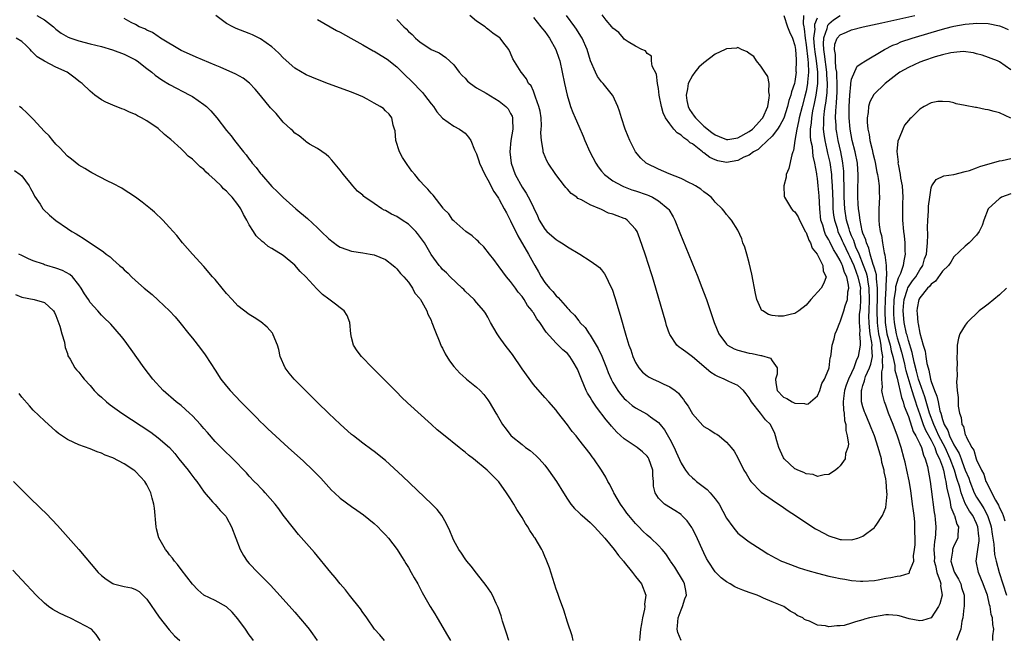
# Model space of a CAD drawing. Units: inches. Extents: x 2503318 to 2505000, y 1542680 to 1545000.
# Drawn here: x 2504053 to 2504226, y 1543659 to 1543768 of the extents above; entities that cross this region are included whole.
import ezdxf

# ---------------------------------------------------------------- set-up
doc = ezdxf.new("R2010")
doc.units = ezdxf.units.IN
doc.header["$MEASUREMENT"] = 0
doc.layers.add('LD25021542_10ft', color=9, linetype='Continuous')

msp = doc.modelspace()

# ---------------------------------------------------------------- linework, layer by layer
at = {"layer": 'LD25021542_10ft'}
for points, elevation in [([(2504055.65, 1543769), (2504057, 1543768.23), (2504058.54, 1543767), (2504059, 1543766.6), (2504059.91, 1543765.91), (2504061.17, 1543765.17), (2504061.6, 1543765), (2504063, 1543764.52), (2504065, 1543764), (2504067, 1543763.51), (2504068.96, 1543762.96), (2504071, 1543762.16), (2504071.79, 1543761.79), (2504073, 1543761.18), (2504073.29, 1543761), (2504075, 1543759.68), (2504075.86, 1543759), (2504076.47, 1543758.47), (2504077.65, 1543757.65), (2504079, 1543756.86), (2504082.57, 1543755), (2504083, 1543754.73), (2504085, 1543753.35), (2504085.47, 1543753), (2504086.24, 1543752.24), (2504087.33, 1543751), (2504089, 1543748.76), (2504089.8, 1543747.8), (2504090.39, 1543747), (2504091.99, 1543745), (2504092.48, 1543744.48), (2504093, 1543743.71), (2504093.32, 1543743.32), (2504093.53, 1543743), (2504094.25, 1543742.25), (2504095, 1543741.17), (2504095.14, 1543741), (2504097, 1543738.91), (2504097.98, 1543737.98), (2504099, 1543736.95), (2504101.21, 1543735), (2504103.26, 1543733.26), (2504105, 1543731.64), (2504105.67, 1543731), (2504107, 1543729.69), (2504108.53, 1543728.53), (2504109, 1543728.22), (2504110.18, 1543727.82), (2504111, 1543727.52), (2504113, 1543727.22), (2504114.3, 1543727), (2504115, 1543726.86), (2504117, 1543726.03), (2504118.31, 1543725), (2504118.68, 1543724.68), (2504119, 1543724.43), (2504119.6, 1543723.6), (2504120.19, 1543723), (2504121, 1543722.05), (2504121.74, 1543721), (2504122.16, 1543720.16), (2504123, 1543719.21), (2504123.08, 1543719.08), (2504123.15, 1543719), (2504123.38, 1543718.62), (2504124.24, 1543717), (2504124.44, 1543716.44), (2504125, 1543715.37), (2504125.1, 1543715.1), (2504125.16, 1543715), (2504125.64, 1543713.64), (2504126.55, 1543711.45), (2504126.8, 1543710.8), (2504127, 1543710.44), (2504127.46, 1543709.46), (2504128.22, 1543708.22), (2504129, 1543707.24), (2504130.05, 1543706.05), (2504131.1, 1543705.1), (2504131.26, 1543705), (2504133, 1543703.6), (2504133.65, 1543703), (2504134.31, 1543702.31), (2504135, 1543701.39), (2504135.24, 1543701), (2504136.38, 1543699), (2504136.64, 1543698.64), (2504137.56, 1543697), (2504138.21, 1543696.21), (2504139.06, 1543695.06), (2504139.11, 1543695), (2504141, 1543693.49), (2504141.63, 1543693), (2504142.44, 1543692.44), (2504143.52, 1543691.52), (2504144.01, 1543691), (2504145, 1543689.86), (2504145.69, 1543689), (2504147.06, 1543687), (2504148.28, 1543685), (2504149, 1543683.88), (2504149.61, 1543683), (2504150.25, 1543682.25), (2504151, 1543681.56), (2504151.27, 1543681.27), (2504151.57, 1543681), (2504153, 1543679.75), (2504153.74, 1543679), (2504155, 1543677.65), (2504155.57, 1543677), (2504157.24, 1543675), (2504157.97, 1543673.96), (2504158.85, 1543673), (2504159, 1543672.79), (2504160.47, 1543671), (2504161, 1543670.26), (2504162, 1543669), (2504162.77, 1543667), (2504162.58, 1543665.42), (2504162.6, 1543665), (2504162.54, 1543664.54), (2504162.21, 1543663), (2504162.03, 1543661.97), (2504161.87, 1543661), (2504161.73, 1543659.73), (2504161.69, 1543659)], 7140), ([(2504169, 1543659), (2504168.42, 1543660.42), (2504168.33, 1543661), (2504168.38, 1543661.62), (2504168.47, 1543663), (2504169, 1543664.43), (2504169.24, 1543665), (2504169.68, 1543666.32), (2504169.96, 1543667), (2504169.83, 1543667.83), (2504169.62, 1543669), (2504169.41, 1543669.41), (2504167.91, 1543671.91), (2504167.14, 1543673), (2504167.09, 1543673.09), (2504166.28, 1543674.28), (2504165.66, 1543675), (2504165, 1543675.72), (2504163.69, 1543677), (2504163, 1543677.57), (2504162.25, 1543678.25), (2504161.57, 1543679), (2504161, 1543679.58), (2504159.78, 1543681), (2504159.45, 1543681.45), (2504159, 1543682.1), (2504158.6, 1543682.6), (2504158.31, 1543683), (2504157.14, 1543685), (2504157.11, 1543685.11), (2504156.44, 1543686.44), (2504156.09, 1543687), (2504155.75, 1543687.75), (2504155.01, 1543689), (2504153.65, 1543691), (2504153.35, 1543691.35), (2504153, 1543691.85), (2504151, 1543694.41), (2504150.53, 1543695), (2504149.82, 1543695.82), (2504149, 1543696.99), (2504147.22, 1543699.22), (2504147, 1543699.52), (2504145.72, 1543701), (2504145, 1543701.77), (2504143, 1543704.04), (2504141, 1543706.84), (2504139.33, 1543709.33), (2504138.47, 1543710.47), (2504138.02, 1543711), (2504137, 1543712.47), (2504136.6, 1543713), (2504135.47, 1543715), (2504135, 1543715.89), (2504134.59, 1543716.59), (2504134.31, 1543717), (2504133, 1543718.52), (2504132.56, 1543719), (2504131, 1543720.48), (2504130.76, 1543720.76), (2504130.45, 1543721), (2504128.33, 1543723), (2504127.7, 1543723.7), (2504127, 1543724.28), (2504126.71, 1543724.71), (2504126.42, 1543725), (2504125, 1543726.94), (2504123.82, 1543729), (2504123.47, 1543729.47), (2504122.64, 1543730.64), (2504122.34, 1543731), (2504121, 1543732.26), (2504119.93, 1543733), (2504119, 1543733.6), (2504118.05, 1543734.05), (2504117, 1543734.66), (2504116.75, 1543734.75), (2504116.31, 1543735), (2504115, 1543735.9), (2504113.36, 1543737), (2504113.17, 1543737.17), (2504113, 1543737.36), (2504112.08, 1543738.08), (2504111.26, 1543739), (2504111, 1543739.33), (2504109.6, 1543741), (2504109.33, 1543741.33), (2504109, 1543741.8), (2504107.54, 1543743.54), (2504107, 1543744.11), (2504106.55, 1543744.55), (2504105, 1543745.56), (2504103.63, 1543746.37), (2504103, 1543746.78), (2504102.89, 1543746.89), (2504101.8, 1543747.8), (2504101, 1543748.31), (2504100.67, 1543748.67), (2504100.34, 1543749), (2504099, 1543750.25), (2504097.72, 1543751.72), (2504096.77, 1543752.77), (2504095, 1543754.94), (2504094.05, 1543756.05), (2504093.06, 1543757.06), (2504091.94, 1543757.94), (2504090.67, 1543758.67), (2504087.89, 1543759.89), (2504087, 1543760.23), (2504083.68, 1543761.68), (2504083, 1543761.95), (2504081, 1543762.86), (2504077.4, 1543765), (2504077.18, 1543765.18), (2504077, 1543765.28), (2504075.98, 1543765.98), (2504075, 1543766.41), (2504074.62, 1543766.62), (2504073.62, 1543767), (2504073, 1543767.4), (2504072.23, 1543767.77), (2504071, 1543768.45)], 7130), ([(2504227, 1543759.41), (2504225, 1543760.85), (2504224.68, 1543761), (2504221.99, 1543761.99), (2504221, 1543762.22), (2504220.42, 1543762.42), (2504218.63, 1543762.63), (2504217, 1543762.5), (2504216.44, 1543762.44), (2504215, 1543762.07), (2504213.73, 1543761.73), (2504211.64, 1543761), (2504211.18, 1543760.81), (2504211, 1543760.76), (2504209, 1543759.87), (2504207.46, 1543759), (2504207, 1543758.68), (2504204.89, 1543757), (2504202.92, 1543755.08), (2504202.2, 1543753.8), (2504201.97, 1543753), (2504201.9, 1543751.9), (2504201.74, 1543751), (2504201.75, 1543750.25), (2504201.87, 1543749), (2504202.08, 1543748.08), (2504202.23, 1543747), (2504202.59, 1543745.41), (2504202.76, 1543744.76), (2504203, 1543743.66), (2504203.14, 1543743.14), (2504203.45, 1543741.45), (2504203.56, 1543741), (2504203.68, 1543740.32), (2504203.84, 1543739), (2504203.86, 1543737.86), (2504203.9, 1543737), (2504203.78, 1543735), (2504203.8, 1543733.8), (2504203.78, 1543733), (2504203.86, 1543732.14), (2504204.05, 1543731), (2504204.26, 1543730.26), (2504204.46, 1543729), (2504204.75, 1543727.25), (2504204.87, 1543726.87), (2504205.05, 1543725), (2504205.12, 1543723.12), (2504205.07, 1543722.93), (2504205.01, 1543721), (2504204.9, 1543719), (2504204.84, 1543717), (2504204.9, 1543715), (2504205.22, 1543713), (2504205.76, 1543711), (2504205.97, 1543709.97), (2504206.25, 1543709), (2504206.59, 1543707.41), (2504206.61, 1543707), (2504206.61, 1543706.61), (2504207, 1543705.18), (2504207.78, 1543701.78), (2504208.09, 1543701), (2504208.27, 1543700.27), (2504209, 1543698.41), (2504209.81, 1543695.81), (2504210.31, 1543695), (2504211, 1543693.63), (2504211.29, 1543693), (2504211.63, 1543691.63), (2504211.97, 1543691), (2504212.34, 1543689.66), (2504212.81, 1543687), (2504213, 1543685.64), (2504213.51, 1543681.51), (2504213.62, 1543681), (2504213.7, 1543680.3), (2504213.82, 1543679), (2504213.78, 1543677.77), (2504213.7, 1543677), (2504213.57, 1543676.43), (2504213.48, 1543675), (2504213.56, 1543673.56), (2504213.55, 1543673), (2504213.76, 1543672.24), (2504214, 1543671), (2504214.6, 1543669.4), (2504214.68, 1543669), (2504214.64, 1543668.64), (2504214.94, 1543667), (2504214.53, 1543665.47), (2504214.31, 1543665), (2504213.01, 1543662.99), (2504211.47, 1543662.53), (2504211, 1543662.5), (2504209.15, 1543662.85), (2504208.52, 1543663), (2504207.34, 1543663.34), (2504207, 1543663.41), (2504205.51, 1543663.51), (2504205, 1543663.52), (2504203, 1543663.2), (2504202.13, 1543663), (2504201.25, 1543662.75), (2504201, 1543662.64), (2504199.68, 1543662.32), (2504199, 1543662.04), (2504197.67, 1543661.67), (2504197, 1543661.57), (2504196.39, 1543661.61), (2504195, 1543661.41), (2504194.42, 1543661.58), (2504193, 1543661.72), (2504191.59, 1543662.41), (2504191, 1543662.6), (2504190.72, 1543662.72), (2504190.42, 1543663), (2504189.44, 1543663.44), (2504189, 1543663.74), (2504188.18, 1543664.18), (2504187.06, 1543665), (2504185, 1543665.82), (2504183.51, 1543666.49), (2504183, 1543666.7), (2504182.37, 1543667), (2504181.33, 1543667.33), (2504181, 1543667.46), (2504179.85, 1543667.85), (2504179, 1543668.25), (2504178.46, 1543668.46), (2504177.6, 1543669), (2504177, 1543669.32), (2504176.04, 1543670.04), (2504175, 1543671.09), (2504173.75, 1543673), (2504173.47, 1543673.47), (2504173, 1543674.42), (2504171.57, 1543677.57), (2504171, 1543678.69), (2504170.89, 1543678.89), (2504170.09, 1543680.09), (2504169.09, 1543681.09), (2504169, 1543681.16), (2504167.9, 1543681.9), (2504166.08, 1543683), (2504165, 1543684.09), (2504164.44, 1543685), (2504164.16, 1543686.16), (2504164.15, 1543687), (2504164.03, 1543688.03), (2504164.03, 1543689), (2504163.33, 1543691), (2504163.2, 1543691.2), (2504163, 1543691.47), (2504162.21, 1543692.21), (2504161.25, 1543693), (2504159, 1543694.51), (2504157.7, 1543695.7), (2504156.73, 1543696.73), (2504156.54, 1543697), (2504155.83, 1543697.83), (2504154.1, 1543700.1), (2504153.3, 1543701.3), (2504153, 1543701.82), (2504152.54, 1543702.54), (2504152.31, 1543703), (2504151.44, 1543705), (2504151, 1543706.17), (2504150.74, 1543706.74), (2504150.03, 1543708.03), (2504149.43, 1543709), (2504149, 1543709.51), (2504148.19, 1543710.19), (2504147.38, 1543711), (2504147, 1543711.32), (2504145.25, 1543713.25), (2504144.11, 1543715), (2504143.62, 1543715.62), (2504143, 1543716.66), (2504142.85, 1543716.85), (2504142.78, 1543717), (2504141.96, 1543717.96), (2504141.37, 1543719), (2504141, 1543719.53), (2504140.32, 1543720.32), (2504139.86, 1543721), (2504139, 1543722.18), (2504138.25, 1543723), (2504137, 1543724.75), (2504136.79, 1543725), (2504136.06, 1543726.06), (2504135.3, 1543727), (2504134.3, 1543728.3), (2504133.51, 1543729), (2504133.27, 1543729.27), (2504133, 1543729.49), (2504132.25, 1543730.25), (2504131.09, 1543731), (2504129, 1543732.84), (2504128.84, 1543733), (2504128.12, 1543734.12), (2504127.18, 1543735), (2504127.11, 1543735.11), (2504125.35, 1543737.35), (2504125, 1543737.7), (2504124.43, 1543738.43), (2504123.87, 1543739), (2504123, 1543739.91), (2504122.14, 1543741), (2504121.61, 1543741.61), (2504120.78, 1543742.78), (2504120, 1543744), (2504119.47, 1543745), (2504118.82, 1543747), (2504118.67, 1543748.67), (2504118.57, 1543749), (2504118.31, 1543749.69), (2504118.07, 1543751), (2504117.62, 1543751.62), (2504117, 1543752.22), (2504116.6, 1543752.6), (2504116.02, 1543753), (2504115, 1543753.58), (2504113.73, 1543754.27), (2504113, 1543754.69), (2504112.29, 1543755), (2504111, 1543755.52), (2504106.97, 1543756.97), (2504105, 1543757.72), (2504103, 1543758.56), (2504101, 1543759.74), (2504099, 1543761.52), (2504098.29, 1543762.29), (2504097.53, 1543763), (2504097, 1543763.47), (2504095, 1543764.86), (2504093.57, 1543765.57), (2504093, 1543765.82), (2504090.73, 1543766.73), (2504090.11, 1543767), (2504089, 1543767.59), (2504087.13, 1543769)], 7120), ([(2504105, 1543768.31), (2504108.37, 1543766.37), (2504109, 1543766.05), (2504110.87, 1543765), (2504113, 1543763.84), (2504114.8, 1543762.8), (2504115, 1543762.7), (2504117, 1543761.48), (2504117.28, 1543761.28), (2504119, 1543759.93), (2504120.47, 1543758.47), (2504121.51, 1543757.51), (2504121.96, 1543757), (2504123, 1543755.89), (2504123.47, 1543755.47), (2504123.83, 1543755), (2504125, 1543753.42), (2504125.4, 1543753), (2504126.04, 1543752.04), (2504127, 1543750.95), (2504129, 1543749.49), (2504130, 1543749), (2504130.6, 1543748.6), (2504131, 1543748.28), (2504131.61, 1543747.6), (2504131.97, 1543747), (2504132.65, 1543745.35), (2504133, 1543744.66), (2504133.4, 1543743.4), (2504133.5, 1543743), (2504134.44, 1543741), (2504135, 1543740.08), (2504136.03, 1543738.03), (2504136.75, 1543737), (2504136.84, 1543736.84), (2504137, 1543736.61), (2504137.87, 1543735), (2504138.25, 1543734.25), (2504139, 1543732.88), (2504140.24, 1543730.24), (2504142.15, 1543727), (2504142.44, 1543726.44), (2504143, 1543725.4), (2504143.25, 1543725), (2504143.88, 1543723.88), (2504144.36, 1543723), (2504145, 1543721.99), (2504145.83, 1543721), (2504146.44, 1543720.44), (2504147, 1543719.69), (2504147.38, 1543719.38), (2504149, 1543717.49), (2504149.25, 1543717.25), (2504149.44, 1543717), (2504150.25, 1543716.25), (2504151, 1543715.27), (2504151.13, 1543715.13), (2504151.2, 1543715), (2504152.11, 1543714.11), (2504152.8, 1543713), (2504153, 1543712.74), (2504154.05, 1543711), (2504154.38, 1543710.38), (2504155.02, 1543709.02), (2504155.85, 1543707), (2504156.17, 1543706.17), (2504156.68, 1543705), (2504157, 1543704.42), (2504157.88, 1543703), (2504158.36, 1543702.36), (2504159, 1543701.61), (2504159.3, 1543701.3), (2504160.38, 1543700.38), (2504161, 1543699.93), (2504163, 1543698.84), (2504163.63, 1543698.37), (2504165, 1543697.4), (2504165.33, 1543697), (2504166.08, 1543696.08), (2504167, 1543694.46), (2504167.75, 1543693), (2504168.15, 1543692.15), (2504169, 1543690.23), (2504169.47, 1543689.47), (2504169.79, 1543689), (2504170.3, 1543688.3), (2504171, 1543687.63), (2504171.34, 1543687.34), (2504171.7, 1543687), (2504173.56, 1543685.56), (2504174.1, 1543685), (2504175, 1543683.93), (2504175.69, 1543683), (2504177, 1543680.54), (2504178.09, 1543679), (2504178.48, 1543678.48), (2504179, 1543677.93), (2504179.5, 1543677.5), (2504181, 1543676.38), (2504183.1, 1543675), (2504184.27, 1543674.27), (2504185.55, 1543673.55), (2504186.64, 1543673), (2504187, 1543672.84), (2504189, 1543672.08), (2504189.79, 1543671.79), (2504191.32, 1543671.32), (2504193, 1543670.85), (2504195, 1543670.34), (2504195.85, 1543670.15), (2504197, 1543669.92), (2504197.83, 1543669.83), (2504199, 1543669.6), (2504200.56, 1543669.44), (2504201, 1543669.43), (2504203, 1543669.58), (2504203.7, 1543669.7), (2504205, 1543669.97), (2504205.89, 1543670.11), (2504207, 1543670.33), (2504207.62, 1543670.38), (2504209.12, 1543670.88), (2504209.17, 1543671), (2504209.18, 1543671.18), (2504209.94, 1543673), (2504209.89, 1543673.89), (2504210.08, 1543675), (2504210.17, 1543675.83), (2504210.16, 1543677), (2504210.13, 1543678.13), (2504210.15, 1543679), (2504210.1, 1543679.9), (2504209.98, 1543681), (2504209.86, 1543681.86), (2504209.74, 1543683), (2504209.4, 1543685.4), (2504209.12, 1543687.12), (2504208.74, 1543689), (2504208.42, 1543690.42), (2504208.27, 1543691), (2504207.69, 1543693), (2504207.05, 1543694.95), (2504206.29, 1543697), (2504205.5, 1543699), (2504205, 1543700.44), (2504204.79, 1543701), (2504204.41, 1543702.41), (2504204.32, 1543703), (2504204.42, 1543703.58), (2504204.29, 1543705), (2504204.3, 1543706.3), (2504204.49, 1543707), (2504204.41, 1543708.41), (2504204.51, 1543709), (2504204.24, 1543710.24), (2504204.2, 1543711), (2504204.03, 1543711.97), (2504203.78, 1543713), (2504203.62, 1543714.38), (2504203.53, 1543715), (2504203.49, 1543717), (2504203.57, 1543719.57), (2504203.56, 1543721), (2504203.35, 1543722.65), (2504203.37, 1543723), (2504203.36, 1543723.36), (2504203, 1543724.51), (2504202.91, 1543724.91), (2504202.8, 1543725.2), (2504202.28, 1543727), (2504202.04, 1543728.04), (2504201.59, 1543729), (2504201.49, 1543729.49), (2504201, 1543730.72), (2504200.88, 1543731.12), (2504200.48, 1543733), (2504200.35, 1543734.35), (2504200.22, 1543735), (2504200.15, 1543735.85), (2504200.12, 1543737), (2504200.12, 1543739), (2504200.15, 1543739.85), (2504200.16, 1543741), (2504200.11, 1543741.89), (2504200.02, 1543743), (2504199.62, 1543745), (2504199.12, 1543747), (2504198.77, 1543749), (2504198.59, 1543751), (2504198.56, 1543752.56), (2504198.57, 1543753), (2504198.66, 1543755), (2504198.86, 1543756.86), (2504198.87, 1543757), (2504199, 1543757.81), (2504199.95, 1543760.05), (2504201, 1543760.72), (2504201.14, 1543760.86), (2504204.76, 1543763), (2504206.24, 1543763.76), (2504207, 1543764.03), (2504207.67, 1543764.33), (2504209.65, 1543765), (2504213, 1543766.01), (2504215, 1543766.59), (2504216.52, 1543767), (2504217, 1543767.11), (2504219, 1543767.48), (2504220.41, 1543767.59), (2504221, 1543767.67), (2504223, 1543767.57), (2504225, 1543767.16), (2504225.47, 1543767), (2504226.54, 1543766.54)], 7110), ([(2504119, 1543768.26), (2504120.19, 1543767), (2504120.62, 1543766.62), (2504121, 1543766.2), (2504121.67, 1543765.67), (2504122.28, 1543765), (2504122.68, 1543764.68), (2504123, 1543764.34), (2504125, 1543763), (2504126.41, 1543762.41), (2504127, 1543762.01), (2504127.58, 1543761.58), (2504129, 1543760.33), (2504129.97, 1543759), (2504130.45, 1543758.45), (2504131, 1543757.95), (2504131.43, 1543757.43), (2504131.94, 1543757), (2504133, 1543756.26), (2504134.68, 1543755.32), (2504137, 1543753.93), (2504138.18, 1543753), (2504138.54, 1543752.54), (2504139, 1543751.77), (2504139.25, 1543751.25), (2504139.34, 1543751), (2504139.32, 1543750.68), (2504139.36, 1543749), (2504139.04, 1543747), (2504138.86, 1543745), (2504139.1, 1543743), (2504139.82, 1543741), (2504141, 1543738.81), (2504141.74, 1543737.74), (2504142.46, 1543736.46), (2504143, 1543735.19), (2504143.72, 1543733.72), (2504144.02, 1543733), (2504145, 1543731.41), (2504145.38, 1543731), (2504146.24, 1543730.24), (2504147, 1543729.58), (2504147.37, 1543729.37), (2504147.97, 1543729), (2504148.6, 1543728.6), (2504149, 1543728.3), (2504151.18, 1543727), (2504153, 1543725.85), (2504154.18, 1543725), (2504154.63, 1543724.63), (2504155, 1543724.21), (2504155.54, 1543723.54), (2504155.82, 1543723), (2504156.53, 1543721.47), (2504156.85, 1543720.85), (2504157.35, 1543719.35), (2504158.26, 1543716.26), (2504159.27, 1543712.73), (2504159.82, 1543711), (2504160.15, 1543710.15), (2504160.5, 1543709), (2504161, 1543707.91), (2504161.55, 1543707), (2504162.23, 1543706.23), (2504163, 1543705.57), (2504163.35, 1543705.35), (2504164.07, 1543705), (2504165, 1543704.58), (2504165.85, 1543704.15), (2504167, 1543703.67), (2504167.93, 1543703), (2504168.53, 1543702.53), (2504169, 1543701.87), (2504169.4, 1543701.4), (2504169.66, 1543701), (2504170.23, 1543700.23), (2504171, 1543698.88), (2504172.84, 1543696.84), (2504173, 1543696.68), (2504174.06, 1543696.06), (2504175, 1543695.45), (2504175.3, 1543695.3), (2504175.7, 1543695), (2504177, 1543693.94), (2504177.8, 1543693), (2504178.31, 1543692.31), (2504179, 1543691.18), (2504180.06, 1543689), (2504180.42, 1543688.42), (2504181.15, 1543687.15), (2504181.27, 1543687), (2504183.11, 1543685.11), (2504185, 1543683.77), (2504187, 1543682.43), (2504187.83, 1543681.83), (2504189.12, 1543681), (2504190.22, 1543680.22), (2504192.66, 1543678.66), (2504193, 1543678.46), (2504195, 1543677.41), (2504195.33, 1543677.33), (2504196.26, 1543677), (2504197, 1543676.79), (2504197.23, 1543676.77), (2504199, 1543676.73), (2504199.23, 1543676.77), (2504200.09, 1543677), (2504201, 1543677.36), (2504203, 1543678.88), (2504203.11, 1543679), (2504203.29, 1543679.29), (2504204.46, 1543681), (2504205, 1543682.44), (2504205.1, 1543683), (2504205.23, 1543684.77), (2504205.18, 1543685.18), (2504205.08, 1543687), (2504205, 1543687.48), (2504204.71, 1543688.71), (2504204.71, 1543689), (2504204.33, 1543690.33), (2504204.24, 1543691), (2504203.95, 1543691.95), (2504203.69, 1543693), (2504203.02, 1543695), (2504202.42, 1543696.42), (2504202.22, 1543697), (2504201.38, 1543699), (2504201.28, 1543699.28), (2504201, 1543700.12), (2504200.76, 1543701), (2504200.71, 1543702.71), (2504200.73, 1543703), (2504200.8, 1543703.2), (2504201, 1543703.91), (2504201.28, 1543704.72), (2504201.31, 1543705), (2504201.47, 1543705.47), (2504202.12, 1543707), (2504202.36, 1543707.64), (2504202.66, 1543709), (2504202.56, 1543710.56), (2504202.6, 1543711), (2504202.57, 1543711.43), (2504202.27, 1543713), (2504202.12, 1543714.12), (2504202.08, 1543715), (2504202.05, 1543716.05), (2504202.07, 1543717), (2504202.14, 1543719), (2504202.1, 1543721), (2504201.89, 1543722.11), (2504201.77, 1543723), (2504201.63, 1543723.63), (2504201.1, 1543725), (2504200.3, 1543727), (2504199.76, 1543728.24), (2504199.48, 1543729), (2504199.38, 1543729.38), (2504199, 1543730.23), (2504198.69, 1543731), (2504198.55, 1543731.45), (2504198.11, 1543733), (2504197.8, 1543735), (2504197.69, 1543737), (2504197.66, 1543739), (2504197.62, 1543740.38), (2504197.64, 1543741), (2504197.61, 1543741.61), (2504197.47, 1543743), (2504197.4, 1543743.4), (2504197.08, 1543745), (2504196.61, 1543747), (2504196.38, 1543748.38), (2504196.29, 1543749), (2504196.28, 1543749.72), (2504196.19, 1543751), (2504196.2, 1543752.2), (2504196.36, 1543753.64), (2504196.43, 1543755.57), (2504196.45, 1543757), (2504196.41, 1543758.42), (2504196.38, 1543759), (2504196.24, 1543759.76), (2504196.16, 1543761), (2504196.15, 1543762.15), (2504195.96, 1543763), (2504196.06, 1543763.94), (2504196.47, 1543765), (2504197, 1543765.61), (2504198.08, 1543766.08), (2504199, 1543766.45), (2504201.02, 1543767), (2504202.67, 1543767.33), (2504204.31, 1543767.69), (2504210.13, 1543769)], 7100), ([(2504197, 1543768.91), (2504195.81, 1543768.19), (2504195, 1543767.47), (2504194.78, 1543767.22), (2504194.7, 1543767), (2504194.64, 1543766.64), (2504194.04, 1543765), (2504193.97, 1543764.03), (2504194.03, 1543763), (2504194.17, 1543762.17), (2504194.58, 1543759), (2504194.58, 1543758.58), (2504194.67, 1543757), (2504194.61, 1543755.39), (2504194.41, 1543753.59), (2504194.29, 1543753), (2504194.15, 1543752.15), (2504194.04, 1543751), (2504194.06, 1543749.94), (2504194, 1543749), (2504194.09, 1543748.09), (2504194.26, 1543747), (2504194.66, 1543745.34), (2504194.77, 1543744.77), (2504195.15, 1543743.15), (2504195.45, 1543741), (2504195.46, 1543740.54), (2504195.6, 1543739), (2504195.7, 1543736.3), (2504195.71, 1543735), (2504195.83, 1543733.83), (2504195.96, 1543733), (2504196.43, 1543731.57), (2504196.6, 1543731), (2504196.72, 1543730.72), (2504197, 1543730.18), (2504197.36, 1543729.36), (2504197.5, 1543729), (2504198.46, 1543727), (2504198.62, 1543726.62), (2504199, 1543725.91), (2504199.39, 1543725), (2504199.81, 1543723.81), (2504200.11, 1543723), (2504200.44, 1543721.56), (2504200.54, 1543721), (2504200.53, 1543720.53), (2504200.58, 1543719), (2504200.5, 1543717.5), (2504200.35, 1543716.35), (2504200.32, 1543715), (2504200.42, 1543713.58), (2504200.37, 1543713), (2504200.51, 1543711.49), (2504200.48, 1543711), (2504200.16, 1543709), (2504199.78, 1543708.22), (2504199.38, 1543707), (2504199, 1543706.13), (2504198.46, 1543705), (2504198.05, 1543703.95), (2504197.76, 1543703), (2504197.57, 1543701.57), (2504197.52, 1543701), (2504197.56, 1543699.56), (2504197.67, 1543699), (2504197.75, 1543697.75), (2504197.99, 1543697), (2504197.96, 1543695.96), (2504198.24, 1543695), (2504198.43, 1543693.57), (2504198.31, 1543693), (2504197.93, 1543691.93), (2504197.84, 1543691), (2504197, 1543689.74), (2504196.63, 1543689.37), (2504196.14, 1543689), (2504195, 1543688.24), (2504194.19, 1543688.19), (2504193, 1543687.89), (2504192.21, 1543688.21), (2504191, 1543688.32), (2504190.58, 1543688.58), (2504189.52, 1543689), (2504189.18, 1543689.18), (2504189, 1543689.25), (2504187.11, 1543691), (2504187, 1543691.17), (2504186.42, 1543692.42), (2504186.2, 1543693), (2504185.86, 1543694.14), (2504185.63, 1543695), (2504185.46, 1543695.46), (2504184.71, 1543697), (2504183.87, 1543697.87), (2504182.97, 1543699), (2504181.41, 1543701), (2504181, 1543701.72), (2504180.44, 1543702.44), (2504179.96, 1543703), (2504179, 1543703.86), (2504177.42, 1543704.58), (2504176.55, 1543705), (2504175.46, 1543705.46), (2504175, 1543705.71), (2504174.2, 1543706.2), (2504171, 1543708.95), (2504169.8, 1543709.8), (2504169, 1543710.42), (2504168.63, 1543710.63), (2504168.23, 1543711), (2504167, 1543712.87), (2504166.93, 1543713), (2504166.45, 1543714.45), (2504166.28, 1543715), (2504164.56, 1543721), (2504163.97, 1543723), (2504163.73, 1543723.73), (2504163.34, 1543725), (2504162.67, 1543727), (2504161.71, 1543729.71), (2504161.24, 1543731), (2504161, 1543731.4), (2504159.52, 1543733), (2504159.19, 1543733.19), (2504159, 1543733.28), (2504157.72, 1543733.72), (2504157, 1543734.03), (2504156.23, 1543734.23), (2504155, 1543734.85), (2504154.89, 1543734.89), (2504154.68, 1543735), (2504153, 1543735.67), (2504151.47, 1543736.53), (2504150.82, 1543736.82), (2504150.65, 1543737), (2504149.65, 1543737.65), (2504149, 1543738.41), (2504148.71, 1543738.71), (2504148.5, 1543739), (2504146.95, 1543741), (2504145.6, 1543743), (2504145.39, 1543743.39), (2504144.8, 1543744.8), (2504144.74, 1543745), (2504144.73, 1543745.27), (2504144.41, 1543747), (2504144.33, 1543748.33), (2504144.4, 1543749), (2504144.42, 1543749.58), (2504144.35, 1543751), (2504144.17, 1543752.17), (2504143.98, 1543753), (2504143.36, 1543754.64), (2504143.26, 1543755), (2504143, 1543755.65), (2504142.59, 1543756.59), (2504142.17, 1543757), (2504141.82, 1543757.82), (2504140.94, 1543758.94), (2504140.84, 1543759), (2504139.37, 1543761.37), (2504139, 1543762.36), (2504138.68, 1543763), (2504137.65, 1543764.35), (2504137.13, 1543765), (2504137, 1543765.11), (2504135.87, 1543765.87), (2504135, 1543766.56), (2504134.78, 1543766.78), (2504134.52, 1543767), (2504133, 1543768.02), (2504131.82, 1543769)], 7090), ([(2504143, 1543768.66), (2504144.34, 1543767), (2504144.62, 1543766.62), (2504145, 1543766.15), (2504145.83, 1543765), (2504146.98, 1543763), (2504147.5, 1543761.5), (2504147.65, 1543761), (2504148.08, 1543759), (2504148.47, 1543757), (2504148.92, 1543755), (2504149.39, 1543753.39), (2504149.56, 1543753), (2504149.94, 1543751.94), (2504150.37, 1543751), (2504151, 1543749.49), (2504151.75, 1543747.75), (2504152.05, 1543747), (2504152.94, 1543745), (2504153.97, 1543743), (2504154.39, 1543742.39), (2504155, 1543741.62), (2504155.52, 1543741), (2504157, 1543739.91), (2504158.61, 1543739), (2504158.88, 1543738.88), (2504160.33, 1543738.33), (2504161, 1543738.12), (2504163, 1543737.41), (2504163.3, 1543737.3), (2504163.95, 1543737), (2504165, 1543736.38), (2504166.71, 1543735), (2504166.83, 1543734.83), (2504167.58, 1543733.58), (2504167.87, 1543733), (2504168.76, 1543730.76), (2504171.94, 1543723), (2504172.55, 1543721.45), (2504173.46, 1543719), (2504174.84, 1543715), (2504175.65, 1543713), (2504177, 1543711.13), (2504177.16, 1543711), (2504178.35, 1543710.35), (2504179, 1543710.08), (2504181, 1543709.57), (2504181.5, 1543709.5), (2504183, 1543709.15), (2504183.14, 1543709.14), (2504184.71, 1543708.71), (2504185, 1543708.24), (2504185.88, 1543707), (2504185.9, 1543705.9), (2504185.6, 1543705), (2504185.66, 1543704.34), (2504185.9, 1543703), (2504187, 1543701.81), (2504187.59, 1543701.59), (2504188.53, 1543701), (2504189, 1543700.79), (2504190.71, 1543700.71), (2504191, 1543700.58), (2504191.35, 1543700.65), (2504191.79, 1543701), (2504193, 1543702.06), (2504193.39, 1543703), (2504193.78, 1543704.22), (2504194.23, 1543705), (2504195, 1543706.81), (2504195.06, 1543707), (2504195.24, 1543708.76), (2504195.32, 1543709), (2504195.39, 1543709.39), (2504195.58, 1543711), (2504195.9, 1543712.1), (2504196.12, 1543713), (2504196.39, 1543713.61), (2504196.95, 1543715), (2504197, 1543715.09), (2504197.65, 1543717), (2504197.88, 1543717.88), (2504198.27, 1543719), (2504198.36, 1543720.36), (2504198.5, 1543721), (2504198.47, 1543721.53), (2504198.13, 1543723), (2504197.76, 1543723.76), (2504197.4, 1543725), (2504197.26, 1543725.26), (2504197, 1543725.87), (2504196.32, 1543727), (2504195.8, 1543727.8), (2504195.15, 1543729.15), (2504195, 1543729.5), (2504194.43, 1543730.43), (2504194.21, 1543731), (2504193.91, 1543732.09), (2504193.6, 1543733), (2504193.38, 1543735), (2504193.28, 1543737.28), (2504193.14, 1543739), (2504193, 1543740.31), (2504192.89, 1543741), (2504192.89, 1543741.11), (2504192.55, 1543743), (2504192.23, 1543744.23), (2504192.18, 1543745), (2504192.09, 1543745.91), (2504191.85, 1543747), (2504191.76, 1543747.76), (2504191.77, 1543749), (2504191.92, 1543750.08), (2504191.97, 1543751), (2504192.19, 1543752.19), (2504192.49, 1543753.51), (2504192.78, 1543755), (2504193.05, 1543757), (2504193.06, 1543759), (2504192.83, 1543761), (2504192.57, 1543762.57), (2504192.47, 1543763.53), (2504192.37, 1543765), (2504192.57, 1543766.57), (2504192.53, 1543767), (2504192.54, 1543767.46), (2504193, 1543768.61)], 7080), ([(2504190.53, 1543769), (2504190.49, 1543767.51), (2504190.58, 1543767), (2504190.67, 1543766.67), (2504190.81, 1543765), (2504191, 1543763.83), (2504191.27, 1543761.27), (2504191.36, 1543760.64), (2504191.41, 1543759), (2504191.25, 1543757.25), (2504191.25, 1543757), (2504191, 1543755.66), (2504190.79, 1543754.79), (2504190.3, 1543753), (2504189.78, 1543751), (2504189.68, 1543750.32), (2504189.34, 1543749), (2504189.02, 1543747.02), (2504188.77, 1543745.23), (2504188.65, 1543745), (2504188.46, 1543744.46), (2504187.93, 1543742.07), (2504187.51, 1543741), (2504187.46, 1543740.54), (2504187.06, 1543739), (2504187.15, 1543737.15), (2504187.18, 1543737), (2504187.54, 1543736.46), (2504188.4, 1543735), (2504188.68, 1543734.68), (2504189, 1543734.45), (2504189.57, 1543733.57), (2504189.81, 1543733), (2504190.91, 1543730.91), (2504191, 1543730.8), (2504191.46, 1543729.46), (2504191.76, 1543729), (2504192.06, 1543728.06), (2504192.92, 1543727), (2504193.91, 1543725), (2504193.99, 1543723.99), (2504194.5, 1543723), (2504194.1, 1543721.9), (2504193.62, 1543721), (2504191.85, 1543719), (2504191, 1543718.01), (2504189.74, 1543717), (2504189, 1543716.55), (2504188.45, 1543716.45), (2504187, 1543716.11), (2504186.1, 1543716.1), (2504185, 1543716.23), (2504184.37, 1543716.37), (2504183.39, 1543717), (2504183.16, 1543717.16), (2504183, 1543717.46), (2504182.35, 1543719), (2504182.1, 1543720.1), (2504181.47, 1543723.47), (2504181, 1543725.45), (2504180.54, 1543727), (2504180.21, 1543728.21), (2504179.88, 1543729), (2504179.7, 1543729.7), (2504179, 1543731.22), (2504177.87, 1543733), (2504177.47, 1543733.47), (2504177, 1543734), (2504176.58, 1543734.58), (2504176.24, 1543735), (2504175, 1543736.16), (2504174.64, 1543736.64), (2504174.29, 1543737), (2504173.57, 1543737.57), (2504173, 1543737.94), (2504172.45, 1543738.45), (2504171.54, 1543739), (2504171, 1543739.3), (2504170.46, 1543739.54), (2504169, 1543740.29), (2504166.87, 1543741.13), (2504165, 1543741.94), (2504162.95, 1543742.95), (2504162.87, 1543743), (2504161.9, 1543743.9), (2504160.99, 1543744.99), (2504159.99, 1543747), (2504159.7, 1543747.7), (2504159.18, 1543749), (2504158.51, 1543751), (2504158.16, 1543752.16), (2504157.87, 1543753), (2504157, 1543754.9), (2504156.94, 1543755), (2504155.3, 1543757), (2504155, 1543757.33), (2504154.28, 1543758.28), (2504153.92, 1543759), (2504153.04, 1543761.04), (2504152.44, 1543763), (2504151.56, 1543765), (2504151.36, 1543765.36), (2504150.58, 1543766.58), (2504150.29, 1543767), (2504148.81, 1543769)], 7070), ([(2504187.09, 1543769), (2504187.72, 1543767), (2504188.09, 1543766.09), (2504188.57, 1543765), (2504189, 1543763.71), (2504189.11, 1543763), (2504189.23, 1543761.23), (2504189.27, 1543761), (2504189.21, 1543759.21), (2504189.22, 1543759), (2504189, 1543757.37), (2504188.92, 1543757), (2504188.43, 1543755.57), (2504188.33, 1543755), (2504187.98, 1543754.02), (2504187.73, 1543753), (2504187.05, 1543750.95), (2504186.39, 1543749.61), (2504185.96, 1543749), (2504185, 1543747.74), (2504183, 1543745.86), (2504182.57, 1543745.43), (2504181.75, 1543745), (2504181, 1543744.43), (2504180.04, 1543744.04), (2504179, 1543743.46), (2504177, 1543743.14), (2504175.44, 1543743.44), (2504175, 1543743.58), (2504174.03, 1543744.03), (2504173, 1543744.83), (2504172.89, 1543744.89), (2504172.77, 1543745), (2504171, 1543746.39), (2504170.59, 1543746.59), (2504170.16, 1543747), (2504169.45, 1543747.45), (2504169, 1543747.96), (2504168.32, 1543748.32), (2504167.74, 1543749), (2504167, 1543749.93), (2504166.26, 1543751), (2504165.84, 1543751.84), (2504165.52, 1543753), (2504165.15, 1543755), (2504165, 1543756.13), (2504164.84, 1543757), (2504164.64, 1543758.64), (2504163.91, 1543760.09), (2504163.81, 1543761), (2504163.81, 1543761.81), (2504163, 1543762.3), (2504162.75, 1543762.75), (2504162.11, 1543763), (2504161, 1543763.6), (2504159.66, 1543764.34), (2504159, 1543764.81), (2504158.83, 1543765), (2504158.02, 1543766.02), (2504157, 1543766.75), (2504156.83, 1543767), (2504155.82, 1543768.18), (2504155.08, 1543769.08)], 7060), ([(2504150.01, 1543659), (2504149.81, 1543659.81), (2504149, 1543662.25), (2504148.35, 1543664.35), (2504147.6, 1543666.4), (2504147.3, 1543667.3), (2504147, 1543668.07), (2504145.83, 1543671.83), (2504145.26, 1543673.26), (2504145, 1543673.79), (2504144.66, 1543674.66), (2504144.48, 1543675), (2504143.29, 1543677), (2504143.16, 1543677.16), (2504143, 1543677.42), (2504142.36, 1543678.36), (2504142, 1543679), (2504141.59, 1543679.59), (2504141, 1543680.68), (2504140.81, 1543681), (2504140.09, 1543682.09), (2504139.57, 1543683), (2504139, 1543683.93), (2504138.3, 1543685), (2504136.92, 1543686.92), (2504136.86, 1543687), (2504135.91, 1543687.91), (2504135, 1543688.89), (2504134.88, 1543689), (2504132.48, 1543691), (2504131.61, 1543691.61), (2504131, 1543692.17), (2504130.52, 1543692.52), (2504129.95, 1543693), (2504127.18, 1543695.18), (2504126.08, 1543696.08), (2504125.1, 1543697), (2504120.84, 1543700.84), (2504119.82, 1543701.82), (2504119, 1543702.7), (2504117, 1543704.72), (2504115.84, 1543705.84), (2504115, 1543706.72), (2504114.7, 1543707), (2504112.75, 1543709), (2504111.97, 1543709.97), (2504111.33, 1543711), (2504111, 1543712.32), (2504110.86, 1543713), (2504110.68, 1543715), (2504110.22, 1543716.22), (2504109.7, 1543717), (2504109, 1543717.55), (2504108.21, 1543718.21), (2504107, 1543719.06), (2504105.92, 1543719.92), (2504104.89, 1543720.89), (2504102.95, 1543723), (2504101.97, 1543723.97), (2504101, 1543725.08), (2504099, 1543726.76), (2504097, 1543728.02), (2504096.36, 1543728.36), (2504095.61, 1543729), (2504095.25, 1543729.25), (2504094.22, 1543730.22), (2504093.76, 1543731), (2504093, 1543732.18), (2504092.57, 1543733), (2504091.98, 1543733.98), (2504091.51, 1543735), (2504091, 1543735.75), (2504090.02, 1543737), (2504089.52, 1543737.52), (2504089, 1543738.1), (2504088.5, 1543738.5), (2504088.06, 1543739), (2504087, 1543740.02), (2504085.92, 1543741), (2504085.43, 1543741.43), (2504085, 1543741.88), (2504084.35, 1543742.35), (2504083.75, 1543743), (2504083.35, 1543743.35), (2504083, 1543743.71), (2504082.26, 1543744.26), (2504081.56, 1543745), (2504081, 1543745.55), (2504079.18, 1543747.18), (2504079, 1543747.37), (2504078.08, 1543748.08), (2504077, 1543749.08), (2504075, 1543750.44), (2504074.02, 1543751), (2504073.33, 1543751.33), (2504073, 1543751.55), (2504071.96, 1543751.96), (2504071, 1543752.44), (2504070.58, 1543752.58), (2504069, 1543753.2), (2504067.75, 1543753.75), (2504067, 1543754.17), (2504065.84, 1543755), (2504065, 1543755.68), (2504063.62, 1543757), (2504063.28, 1543757.28), (2504062.16, 1543758.16), (2504060.99, 1543759), (2504059, 1543759.91), (2504057, 1543760.93), (2504055.71, 1543761.71), (2504055, 1543762.43), (2504054.7, 1543762.7), (2504054.47, 1543763), (2504053.74, 1543763.74), (2504053, 1543764.41), (2504052.01, 1543765)], 7150), ([(2504227, 1543750.95), (2504225, 1543751.87), (2504224.09, 1543752.09), (2504223, 1543752.42), (2504222.47, 1543752.47), (2504221, 1543752.81), (2504220.81, 1543752.81), (2504219, 1543753.18), (2504217.42, 1543753.42), (2504217, 1543753.6), (2504216.22, 1543753.78), (2504215, 1543753.87), (2504214.16, 1543753.84), (2504213, 1543753.63), (2504211.79, 1543753), (2504211, 1543752.5), (2504209.49, 1543751), (2504209.22, 1543750.78), (2504209, 1543750.53), (2504208.33, 1543749.67), (2504207.99, 1543749), (2504207.38, 1543747.38), (2504207.11, 1543746.89), (2504206.96, 1543745.04), (2504207.18, 1543743.18), (2504207.16, 1543743), (2504207.17, 1543742.83), (2504207.54, 1543741), (2504207.63, 1543740.37), (2504207.89, 1543739), (2504208.01, 1543737), (2504207.96, 1543735.96), (2504207.95, 1543735), (2504207.93, 1543733.93), (2504207.94, 1543733), (2504208.13, 1543731), (2504208.24, 1543730.24), (2504208.38, 1543729), (2504208.39, 1543727.61), (2504208.44, 1543727), (2504208.16, 1543725.84), (2504208.07, 1543725), (2504207.59, 1543723.59), (2504207.32, 1543723), (2504207.2, 1543722.8), (2504206.73, 1543721.27), (2504206.7, 1543720.7), (2504206.43, 1543719), (2504206.35, 1543717), (2504206.37, 1543716.37), (2504206.47, 1543715), (2504206.81, 1543713), (2504207, 1543712.29), (2504207.32, 1543711.32), (2504207.4, 1543711), (2504207.77, 1543709.77), (2504208.29, 1543707.71), (2504208.45, 1543707), (2504208.54, 1543706.54), (2504209.62, 1543703), (2504209.92, 1543701.92), (2504210.26, 1543701), (2504210.41, 1543700.41), (2504211, 1543698.8), (2504211.61, 1543697), (2504212, 1543696), (2504213, 1543694.24), (2504213.62, 1543693), (2504213.95, 1543691.95), (2504214.49, 1543691), (2504215, 1543689.56), (2504215.18, 1543689), (2504215.45, 1543687.45), (2504215.6, 1543687), (2504215.75, 1543685.75), (2504216.28, 1543683.72), (2504216.47, 1543682.47), (2504217, 1543681.22), (2504217.05, 1543681.05), (2504217.09, 1543681), (2504217.5, 1543679.5), (2504217.81, 1543679), (2504217.67, 1543677.67), (2504217.69, 1543677), (2504217, 1543675.65), (2504216.8, 1543675.2), (2504216.75, 1543675), (2504216.74, 1543674.74), (2504216.47, 1543673), (2504217, 1543671.25), (2504217.09, 1543671), (2504217.81, 1543669.81), (2504218.19, 1543669), (2504218.36, 1543668.36), (2504218.79, 1543667), (2504218.81, 1543665.19), (2504218.79, 1543665), (2504218.74, 1543664.74), (2504218.56, 1543663), (2504218.42, 1543662.42), (2504218.24, 1543661), (2504217.68, 1543659.68), (2504217.44, 1543659)], 7130), ([(2504138.7, 1543659), (2504138.29, 1543660.29), (2504138.03, 1543661), (2504137.59, 1543662.41), (2504137.33, 1543663.33), (2504136.82, 1543664.82), (2504136.47, 1543665.53), (2504135.79, 1543667), (2504135.51, 1543667.51), (2504134.7, 1543668.7), (2504133, 1543670.85), (2504132.07, 1543672.07), (2504131.31, 1543673), (2504131, 1543673.41), (2504130.36, 1543674.36), (2504129.89, 1543675), (2504129, 1543676.59), (2504128.8, 1543677), (2504128.31, 1543678.31), (2504127.68, 1543679.68), (2504126.88, 1543681), (2504126.05, 1543682.05), (2504125.12, 1543683), (2504119.96, 1543687.96), (2504117, 1543690.68), (2504115, 1543692.3), (2504114.58, 1543692.58), (2504113, 1543693.72), (2504111.32, 1543695), (2504111, 1543695.26), (2504109, 1543697.07), (2504107, 1543698.97), (2504105, 1543700.92), (2504102.88, 1543703), (2504100.91, 1543705), (2504100.05, 1543706.05), (2504099.31, 1543707), (2504098.44, 1543709), (2504098.2, 1543710.2), (2504097.99, 1543711), (2504097.21, 1543712.79), (2504097.14, 1543713), (2504097.08, 1543713.08), (2504096.14, 1543714.14), (2504095.06, 1543715.06), (2504093.88, 1543715.88), (2504093, 1543716.4), (2504091, 1543717.89), (2504089.98, 1543719), (2504089, 1543720.1), (2504088.23, 1543721), (2504087, 1543722.51), (2504086.55, 1543723), (2504085, 1543724.83), (2504083.02, 1543727), (2504081.26, 1543729), (2504080.28, 1543730.28), (2504079.6, 1543731), (2504079, 1543731.69), (2504077.8, 1543733), (2504076.36, 1543734.36), (2504075.61, 1543735), (2504074.15, 1543736.15), (2504073.01, 1543737.01), (2504071.81, 1543737.81), (2504071, 1543738.33), (2504070.58, 1543738.58), (2504069, 1543739.43), (2504068.15, 1543739.85), (2504065.33, 1543741.33), (2504065, 1543741.48), (2504064.07, 1543742.07), (2504063, 1543742.65), (2504061.7, 1543743.7), (2504061, 1543744.24), (2504059.69, 1543745.69), (2504059, 1543746.35), (2504058.45, 1543747), (2504057.8, 1543747.8), (2504057, 1543748.6), (2504055, 1543750.77), (2504053.88, 1543751.88), (2504053, 1543752.71), (2504052.58, 1543753)], 7160), ([(2504223.84, 1543659), (2504223.83, 1543659.83), (2504224, 1543661), (2504223.84, 1543661.84), (2504223.78, 1543663), (2504223.58, 1543663.58), (2504223.39, 1543665), (2504223.27, 1543665.27), (2504222.89, 1543667), (2504222.37, 1543668.37), (2504222.16, 1543669), (2504221.32, 1543671), (2504221.25, 1543671.25), (2504221, 1543672.67), (2504220.93, 1543673), (2504221, 1543673.38), (2504221.2, 1543675), (2504221.45, 1543676.55), (2504221.43, 1543677), (2504221.38, 1543677.38), (2504221.23, 1543679), (2504221, 1543679.59), (2504220.3, 1543681), (2504219.76, 1543681.76), (2504219, 1543683.15), (2504218.25, 1543685), (2504218.03, 1543685.97), (2504217.53, 1543687.53), (2504217.12, 1543689), (2504216.35, 1543691), (2504215.44, 1543693), (2504214.36, 1543695), (2504213.95, 1543695.95), (2504213.44, 1543697), (2504212.73, 1543699), (2504211.88, 1543701.88), (2504211, 1543704.34), (2504210.79, 1543705), (2504210.43, 1543706.43), (2504210, 1543708), (2504209.67, 1543709.67), (2504209, 1543711.81), (2504208.76, 1543712.76), (2504208.68, 1543713), (2504208.27, 1543715), (2504208.09, 1543717), (2504208.13, 1543717.87), (2504208.24, 1543719), (2504208.85, 1543720.85), (2504208.91, 1543721.09), (2504209.72, 1543722.28), (2504210.27, 1543723), (2504211, 1543724.22), (2504211.51, 1543725), (2504211.85, 1543726.15), (2504212.16, 1543727), (2504212.32, 1543728.32), (2504212.36, 1543729), (2504212.41, 1543730.41), (2504212.33, 1543731.67), (2504212.41, 1543733), (2504212.55, 1543734.55), (2504212.55, 1543735.45), (2504212.75, 1543737), (2504213, 1543738.67), (2504213.14, 1543739), (2504213.86, 1543740.14), (2504215.22, 1543740.78), (2504217, 1543740.99), (2504219, 1543741.52), (2504219.72, 1543741.72), (2504221, 1543742.19), (2504221.58, 1543742.42), (2504225, 1543743.42), (2504225.49, 1543743.49), (2504227, 1543743.84)], 7140), ([(2504051.69, 1543741.69), (2504052.7, 1543741), (2504053, 1543740.75), (2504054.28, 1543739), (2504054.53, 1543738.53), (2504055, 1543737.7), (2504055.23, 1543737.23), (2504056.22, 1543735.78), (2504056.7, 1543735), (2504056.83, 1543734.83), (2504057.84, 1543733.84), (2504059, 1543732.92), (2504061, 1543731.54), (2504061.8, 1543731), (2504062.55, 1543730.55), (2504063, 1543730.26), (2504063.8, 1543729.8), (2504067.38, 1543727.38), (2504067.83, 1543727), (2504068.51, 1543726.51), (2504069, 1543726.05), (2504070.18, 1543725), (2504070.64, 1543724.64), (2504071, 1543724.25), (2504071.67, 1543723.67), (2504072.27, 1543723), (2504073, 1543722.34), (2504074.53, 1543721), (2504075.92, 1543719.92), (2504077, 1543718.91), (2504078.97, 1543717), (2504079.94, 1543715.94), (2504080.77, 1543715), (2504082.39, 1543713), (2504083, 1543712.19), (2504084.41, 1543710.41), (2504085.26, 1543709.26), (2504086.23, 1543707.77), (2504087, 1543706.61), (2504088.02, 1543705), (2504089, 1543703.77), (2504089.63, 1543703), (2504091.52, 1543701), (2504092.27, 1543700.27), (2504093.5, 1543699), (2504094.27, 1543698.27), (2504095, 1543697.51), (2504095.53, 1543697), (2504096.29, 1543696.29), (2504097, 1543695.6), (2504099.83, 1543693), (2504102.55, 1543690.55), (2504104.2, 1543689), (2504104.6, 1543688.6), (2504105.58, 1543687.58), (2504107, 1543685.99), (2504107.48, 1543685.48), (2504107.98, 1543685), (2504109, 1543684.06), (2504111, 1543682.59), (2504111.95, 1543681.95), (2504113.13, 1543681.13), (2504115, 1543679.61), (2504115.64, 1543679), (2504116.29, 1543678.29), (2504117, 1543677.58), (2504117.51, 1543677), (2504119.04, 1543675), (2504119.79, 1543673.79), (2504120.3, 1543673), (2504120.56, 1543672.56), (2504121, 1543671.88), (2504121.51, 1543671), (2504122.04, 1543670.04), (2504122.65, 1543669), (2504123.46, 1543667.46), (2504124.84, 1543665), (2504125.69, 1543663.69), (2504126.08, 1543663), (2504127.91, 1543659.91), (2504128.42, 1543659)], 7170), ([(2504227, 1543737.64), (2504225.39, 1543737), (2504225.13, 1543736.87), (2504225, 1543736.77), (2504223.05, 1543735), (2504222.25, 1543733), (2504221.96, 1543732.04), (2504221.46, 1543731), (2504221, 1543730.31), (2504219.71, 1543729), (2504219, 1543728.4), (2504217, 1543726.5), (2504216.44, 1543725.56), (2504216.02, 1543725), (2504215, 1543724), (2504213.76, 1543722.24), (2504213, 1543721.73), (2504212.7, 1543721.3), (2504212.38, 1543721), (2504211, 1543719.31), (2504210.83, 1543719), (2504210.53, 1543717.47), (2504210.47, 1543717), (2504210.54, 1543716.54), (2504210.64, 1543715), (2504210.72, 1543714.72), (2504211, 1543713.09), (2504211.6, 1543711), (2504211.93, 1543709.93), (2504212.05, 1543709), (2504212.25, 1543707.75), (2504212.45, 1543707), (2504212.59, 1543706.59), (2504212.89, 1543705), (2504213, 1543704.6), (2504213.58, 1543703), (2504214.01, 1543702.01), (2504214.2, 1543701), (2504214.55, 1543699.45), (2504214.69, 1543699), (2504215, 1543697.9), (2504215.31, 1543697), (2504215.95, 1543695.95), (2504216.25, 1543695), (2504217, 1543693.46), (2504217.27, 1543693), (2504217.93, 1543691.93), (2504218.25, 1543691), (2504218.48, 1543690.48), (2504219, 1543688.98), (2504219.6, 1543687.6), (2504219.78, 1543687), (2504220.57, 1543685), (2504221, 1543684.21), (2504221.78, 1543683), (2504222.27, 1543682.27), (2504222.91, 1543681), (2504223.45, 1543679.45), (2504223.56, 1543679), (2504223.74, 1543677.74), (2504224.03, 1543675.97), (2504224.08, 1543675), (2504224.15, 1543674.15), (2504224.42, 1543673), (2504224.99, 1543671), (2504225.6, 1543669), (2504226.25, 1543667)], 7150), ([(2504116.83, 1543659), (2504115.99, 1543659.99), (2504115.06, 1543661), (2504113.68, 1543663), (2504113.41, 1543663.41), (2504113, 1543663.94), (2504112.57, 1543664.57), (2504110.64, 1543667), (2504109.92, 1543667.92), (2504108.98, 1543669), (2504108.11, 1543670.11), (2504107.35, 1543671), (2504104.48, 1543674.48), (2504101.68, 1543677.68), (2504100.78, 1543678.78), (2504099, 1543681.09), (2504098.2, 1543682.2), (2504097.55, 1543683), (2504095.82, 1543685), (2504095.43, 1543685.43), (2504095, 1543685.85), (2504094.47, 1543686.47), (2504093.89, 1543687), (2504093, 1543687.93), (2504092.5, 1543688.5), (2504090.1, 1543691), (2504089.55, 1543691.55), (2504089, 1543692.05), (2504088.53, 1543692.53), (2504087, 1543694.05), (2504085.63, 1543695.63), (2504085, 1543696.31), (2504084.41, 1543697), (2504083, 1543698.54), (2504082.52, 1543699), (2504081, 1543700.35), (2504080.16, 1543701), (2504077.85, 1543703), (2504076.05, 1543705), (2504074.54, 1543707), (2504072.23, 1543710.23), (2504071, 1543711.92), (2504070.53, 1543712.53), (2504068.67, 1543714.67), (2504068.33, 1543715), (2504067.64, 1543715.64), (2504067, 1543716.26), (2504066.37, 1543717), (2504065, 1543718.48), (2504064.69, 1543719), (2504064.03, 1543720.03), (2504063.45, 1543721), (2504063, 1543721.61), (2504061.88, 1543723), (2504061.44, 1543723.44), (2504060.14, 1543724.14), (2504059, 1543724.55), (2504057.4, 1543725), (2504057, 1543725.13), (2504056.78, 1543725.22), (2504055, 1543725.84), (2504054.15, 1543726.15), (2504053, 1543726.75), (2504052.47, 1543727)], 7180), ([(2504226.23, 1543721), (2504225, 1543719.84), (2504224.03, 1543719), (2504223, 1543718.22), (2504222.35, 1543717.65), (2504221.47, 1543717), (2504219.31, 1543715), (2504219, 1543714.53), (2504218.06, 1543713), (2504217.81, 1543712.19), (2504217.56, 1543711), (2504217.55, 1543709.55), (2504217.49, 1543709), (2504217.55, 1543707.55), (2504217.52, 1543707), (2504217.56, 1543705.56), (2504217.45, 1543704.55), (2504217.55, 1543703), (2504217.77, 1543701.77), (2504217.72, 1543701), (2504217.73, 1543700.27), (2504217.98, 1543699), (2504218.27, 1543698.27), (2504218.41, 1543697), (2504218.66, 1543696.66), (2504219, 1543695.22), (2504219.08, 1543695.08), (2504219.15, 1543694.85), (2504220.16, 1543693), (2504220.51, 1543692.51), (2504220.93, 1543691), (2504221, 1543690.79), (2504221.88, 1543689), (2504222.29, 1543688.29), (2504222.64, 1543687), (2504222.77, 1543686.77), (2504223, 1543686.21), (2504224.31, 1543683.69), (2504224.84, 1543682.84), (2504225, 1543682.38), (2504225.5, 1543681.5), (2504225.67, 1543681), (2504225.94, 1543680.06)], 7160), ([(2504051.87, 1543719.87), (2504053, 1543719.45), (2504055.15, 1543719), (2504057, 1543718.49), (2504058.54, 1543717), (2504058.72, 1543716.72), (2504059, 1543716.23), (2504059.67, 1543714.33), (2504060.02, 1543713), (2504060.47, 1543711.53), (2504060.55, 1543711), (2504060.59, 1543710.59), (2504061, 1543709.49), (2504061.11, 1543709.11), (2504061.47, 1543708.53), (2504062.33, 1543707), (2504062.63, 1543706.63), (2504063, 1543706.22), (2504063.53, 1543705.53), (2504063.98, 1543705), (2504065, 1543703.86), (2504065.73, 1543703), (2504066.37, 1543702.37), (2504067, 1543701.81), (2504067.86, 1543701), (2504068.51, 1543700.51), (2504070.58, 1543699), (2504075.66, 1543695.66), (2504077, 1543694.7), (2504078.95, 1543692.95), (2504079.9, 1543691.9), (2504080.64, 1543691), (2504082.24, 1543689), (2504082.55, 1543688.55), (2504083.41, 1543687.41), (2504083.76, 1543687), (2504085.09, 1543685.09), (2504086.56, 1543683.44), (2504087, 1543682.93), (2504087.87, 1543681.87), (2504088.77, 1543681), (2504088.87, 1543680.87), (2504089, 1543680.66), (2504089.9, 1543679), (2504091.41, 1543675), (2504091.98, 1543673.98), (2504092.63, 1543673), (2504093, 1543672.58), (2504094.52, 1543671), (2504094.77, 1543670.77), (2504096.77, 1543668.77), (2504099, 1543666.29), (2504101, 1543664.01), (2504103, 1543661.65), (2504103.53, 1543661), (2504104.16, 1543660.16), (2504104.98, 1543659)], 7190), ([(2504093.73, 1543659), (2504093.44, 1543659.44), (2504093, 1543660.03), (2504092.36, 1543661), (2504091, 1543662.85), (2504090.01, 1543664.01), (2504089, 1543664.92), (2504087, 1543666.06), (2504085.02, 1543667.02), (2504083.96, 1543667.96), (2504083, 1543668.93), (2504081, 1543671.49), (2504080.38, 1543672.38), (2504079.84, 1543673), (2504079.5, 1543673.5), (2504079, 1543674.07), (2504078.6, 1543674.6), (2504078.25, 1543675), (2504077.07, 1543677.07), (2504076.67, 1543678.67), (2504076.62, 1543679), (2504076.31, 1543682.31), (2504076.21, 1543683), (2504075.92, 1543684.08), (2504075.7, 1543685), (2504075, 1543686.43), (2504074.65, 1543687), (2504073.84, 1543687.84), (2504073, 1543688.77), (2504072.86, 1543688.86), (2504072.7, 1543689), (2504071, 1543690.08), (2504069, 1543691.15), (2504067.65, 1543691.65), (2504067, 1543691.99), (2504066.24, 1543692.24), (2504065, 1543692.74), (2504063, 1543693.45), (2504062.14, 1543693.86), (2504061, 1543694.37), (2504059.46, 1543695.46), (2504059, 1543695.83), (2504057, 1543697.66), (2504055, 1543699.57), (2504054.32, 1543700.31), (2504053, 1543701.81), (2504052.49, 1543702.49)], 7200), ([(2504051.55, 1543687), (2504053, 1543685.55), (2504053.5, 1543685), (2504055, 1543683.56), (2504055.56, 1543683), (2504056.3, 1543682.3), (2504057.3, 1543681.3), (2504059.24, 1543679.24), (2504061.15, 1543677.15), (2504063.04, 1543675), (2504066.43, 1543671), (2504067, 1543670.46), (2504067.8, 1543669.8), (2504069, 1543669.04), (2504069.13, 1543669), (2504071, 1543668.54), (2504072.28, 1543668.28), (2504073, 1543667.99), (2504073.61, 1543667.61), (2504074.27, 1543667), (2504075, 1543666.29), (2504077.15, 1543663.15), (2504078.89, 1543660.89), (2504079.85, 1543659.85), (2504080.81, 1543659)], 7210), ([(2504066.75, 1543659), (2504066.06, 1543660.06), (2504065.25, 1543661), (2504063, 1543662.2), (2504061.44, 1543663), (2504061.12, 1543663.12), (2504059.75, 1543663.75), (2504059, 1543664.19), (2504058.47, 1543664.47), (2504057.7, 1543665), (2504057, 1543665.58), (2504055.49, 1543667), (2504053, 1543669.7), (2504051.38, 1543671.38)], 7220)]:
    msp.add_lwpolyline(points, dxfattribs=dict(at, elevation=elevation))
at = {"layer": 'LD25021542_10ft', "elevation": 7050}
msp.add_lwpolyline([(2504171, 1543758.42), (2504170.22, 1543757), (2504170.11, 1543756.11), (2504169.87, 1543755), (2504170.03, 1543754.03), (2504170.23, 1543753), (2504170.47, 1543752.47), (2504171.29, 1543751.29), (2504171.51, 1543751), (2504173, 1543749.52), (2504174.41, 1543748.41), (2504175, 1543747.98), (2504175.69, 1543747.69), (2504177, 1543747.19), (2504177.2, 1543747.2), (2504179, 1543747.47), (2504181, 1543748.57), (2504181.53, 1543749), (2504182.26, 1543749.74), (2504183.22, 1543750.78), (2504183.37, 1543751), (2504184.23, 1543753), (2504184.5, 1543754.5), (2504184.55, 1543755), (2504184.45, 1543755.55), (2504184.47, 1543757), (2504184.25, 1543758.25), (2504183.75, 1543759), (2504183, 1543760.07), (2504182.24, 1543761), (2504181.79, 1543761.79), (2504181, 1543762.29), (2504180.62, 1543762.62), (2504179.61, 1543763), (2504179, 1543763.34), (2504178.73, 1543763.27), (2504177, 1543763.15), (2504176.77, 1543763), (2504175, 1543762.19), (2504173, 1543760.65), (2504172.11, 1543759.89), (2504171.4, 1543759)], close=True, dxfattribs=at)

doc.saveas('drawing.dxf')
